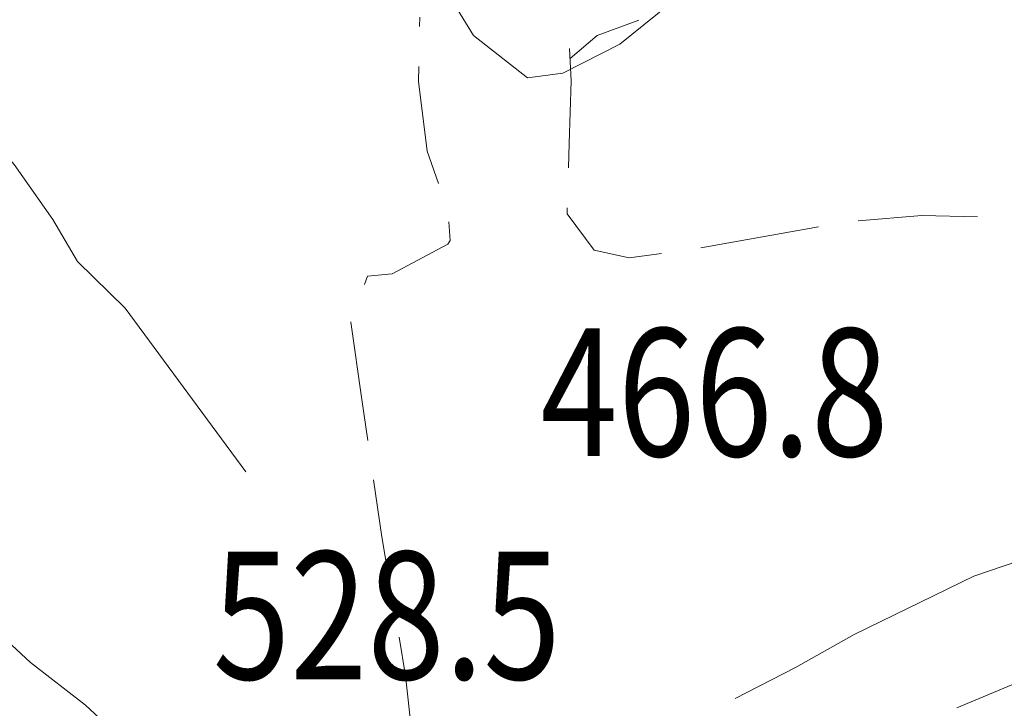
# Model space of a CAD drawing. Extents: x 2387147 to 2390607, y 4759020 to 4760478.
# Drawn here: x 2387472 to 2387595, y 4760048 to 4760134 of the extents above; entities that cross this region are included whole.
import ezdxf

# ---------------------------------------------------------------- set-up
doc = ezdxf.new("R2010")
doc.units = 0
doc.header["$LTSCALE"] = 0.5
doc.header["$MEASUREMENT"] = 0
for name, color, linetype, lineweight in [('CD-BANCHINE', 7, 'Continuous', 30), ('CD-CORSIE', 7, 'Continuous', 30), ('Curve di livello grigie', 8, 'Continuous', 5), ('Curve di livello verdi', 70, 'Continuous', 5)]:
    doc.layers.add(name, color=color, linetype=linetype, lineweight=lineweight)
doc.layers.add('Testo', color=50, linetype='Continuous')
doc.layers.add('Tratteggiata', color=7, linetype='Continuous', lineweight=5, plot=False)
doc.styles.add('ROMANS', font='romans.shx')

msp = doc.modelspace()

# ---------------------------------------------------------------- linework, layer by layer
at = {"layer": 'CD-BANCHINE', "linetype": 'Continuous'}
for points in [[(2388361.339, 4759653.026, 0), (2388361.337, 4759653.022)], [(2388353.982, 4759657.479, 0), (2388353.984, 4759657.483)], [(2387574.026, 4760175.888, 0), (2387574.037, 4760175.893)], [(2388031.623, 4759518.95, 0), (2388031.62, 4759518.949)], [(2388034.551, 4759510.911, 0), (2388034.554, 4759510.912)], [(2387577.714, 4760168.047, 0), (2387577.704, 4760168.042)], [(2387969.242, 4759481.605, 0), (2387969.239, 4759481.602)], [(2387964.613, 4759488.832, 0), (2387964.616, 4759488.835)], [(2387787.931, 4759338.025, 0), (2387787.93, 4759338.022)], [(2387780.447, 4759342.171, 0), (2387780.449, 4759342.174)]]:
    msp.add_lwpolyline(points, format="xyb", dxfattribs=at)
at = {"layer": 'CD-CORSIE', "linetype": 'Continuous'}
for points in [[(2387476.932, 4759086.924, 0), (2387476.442, 4759086.641)], [(2388360.484, 4759653.544, 0), (2388360.482, 4759653.541)], [(2388354.837, 4759656.961, 0), (2388354.839, 4759656.964)], [(2387574.452, 4760174.983, 0), (2387574.46, 4760174.987)], [(2387577.288, 4760168.952, 0), (2387577.281, 4760168.948)], [(2388031.966, 4759518.011, 0), (2388031.963, 4759518.01)], [(2388034.209, 4759511.851, 0), (2388034.211, 4759511.852)], [(2387968.703, 4759482.447, 0), (2387968.7, 4759482.445)], [(2387965.152, 4759487.99, 0), (2387965.155, 4759487.992)], [(2387787.056, 4759338.51, 0), (2387787.055, 4759338.508)], [(2387781.322, 4759341.687, 0), (2387781.323, 4759341.689)], [(2387575.87, 4760171.967, 0), (2387575.87, 4760171.968)], [(2387575.87, 4760171.967, 0), (2387575.87, 4760171.968)]]:
    msp.add_lwpolyline(points, format="xyb", dxfattribs=at)
at = {"layer": 'Curve di livello grigie'}
for points in [[(2387490.097, 4760191.69), (2387495.937, 4760180.12), (2387501.167, 4760173.44), (2387514.447, 4760152.19), (2387518.797, 4760146.06), (2387524.207, 4760139.2), (2387528.567, 4760132.08), (2387535.327, 4760126.8), (2387539.767, 4760127.36), (2387546.887, 4760131.01), (2387554.647, 4760137.28), (2387577.807, 4760152.48), (2387585.087, 4760156.48), (2387604.127, 4760165.36), (2387619.147, 4760173.19), (2387628.367, 4760179.44), (2387634.157, 4760184.96), (2387639.857, 4760191.47), (2387644.637, 4760198.34), (2387654.447, 4760216.8), (2387669.687, 4760240.96), (2387674.297, 4760247.49), (2387680.907, 4760253.37), (2387689.047, 4760257.6)], [(2387403.567, 4760151.38), (2387410.647, 4760153.36), (2387418.647, 4760155.12), (2387426.927, 4760154.88), (2387434.927, 4760152.08), (2387441.317, 4760147.25), (2387454.087, 4760135.28), (2387470.967, 4760115.92), (2387475.807, 4760109.04), (2387478.927, 4760103.76), (2387484.887, 4760097.92), (2387500.007, 4760077.41)]]:
    msp.add_lwpolyline(points, dxfattribs=at)
at = {"layer": 'Curve di livello verdi'}
for points in [[(2387689.947, 4760174.5), (2387679.047, 4760155.53), (2387675.567, 4760148.32), (2387670.797, 4760140.31), (2387654.207, 4760107.75), (2387650.557, 4760097.14), (2387645.907, 4760089.68), (2387639.087, 4760085.52), (2387608.327, 4760070.16), (2387591.287, 4760064.35), (2387576.287, 4760057.04), (2387568.927, 4760052.88), (2387561.347, 4760048.98)], [(2387485.877, 4760042.65), (2387485.787, 4760042.71), (2387479.927, 4760048.16), (2387472.997, 4760053.51), (2387467.127, 4760058.96), (2387462.447, 4760064.4), (2387445.887, 4760085.9), (2387430.897, 4760109.11), (2387427.087, 4760116.16), (2387423.127, 4760121.44), (2387416.807, 4760124.8), (2387411.407, 4760125.28), (2387410.627, 4760124.97), (2387403.607, 4760121.12), (2387390.527, 4760111.44), (2387382.847, 4760106.48), (2387374.497, 4760101.78), (2387367.247, 4760098.4), (2387361.747, 4760097.949)]]:
    msp.add_lwpolyline(points, dxfattribs=at)
at = {"layer": 'Tratteggiata'}
for p, q in [((2387521.807, 4760134.4), (2387521.787, 4760133.23)), ((2387544.047, 4760132.08), (2387549.267, 4760134.03)), ((2387540.657, 4760129.23), (2387544.047, 4760132.08)), ((2387540.807, 4760126.4), (2387540.597, 4760130.49)), ((2387521.687, 4760128.23), (2387521.647, 4760126.32)), ((2387521.647, 4760126.32), (2387522.757, 4760117.6)), ((2387540.537, 4760118.57), (2387540.807, 4760126.4)), ((2387540.447, 4760115.51), (2387540.537, 4760118.57)), ((2387522.757, 4760117.6), (2387524.147, 4760113.53)), ((2387540.287, 4760109.76), (2387540.307, 4760110.51)), ((2387543.687, 4760105.2), (2387540.287, 4760109.76)), ((2387584.767, 4760109.52), (2387576.767, 4760108.85)), ((2387591.737, 4760109.39), (2387584.767, 4760109.52)), ((2387525.447, 4760108.73), (2387525.647, 4760106.4)), ((2387571.827, 4760108.12), (2387557.057, 4760105.48)), ((2387525.327, 4760105.94), (2387518.367, 4760102.24)), ((2387525.647, 4760106.4), (2387525.327, 4760105.94)), ((2387548.087, 4760104.24), (2387543.687, 4760105.2)), ((2387552.117, 4760104.77), (2387548.087, 4760104.24)), ((2387518.367, 4760102.24), (2387515.247, 4760101.92)), ((2387515.247, 4760101.92), (2387514.877, 4760100.9)), ((2387513.177, 4760096.2), (2387513.167, 4760096.16)), ((2387513.167, 4760096.16), (2387514.557, 4760086.48)), ((2387514.557, 4760086.48), (2387515.297, 4760081.35)), ((2387516.017, 4760076.41), (2387517.047, 4760069.27)), ((2387517.047, 4760069.27), (2387518.367, 4760061.59)), ((2387519.217, 4760056.67), (2387520.047, 4760051.84)), ((2387589.147, 4760047.81), (2387602.977, 4760053.63)), ((2387520.047, 4760051.84), (2387520.887, 4760044.24))]:
    msp.add_line(p, q, dxfattribs=at)

# ---------------------------------------------------------------- texts
at = {"layer": 'Testo', "color": 6, "style": 'ROMANS', "width": 0.8}
for s, p in [('466.8', (2387536.947, 4760079.38)), ('528.5', (2387495.877, 4760051.41))]:
    msp.add_text(s, height=16, dxfattribs=at).set_placement(p)

doc.saveas('drawing.dxf')
